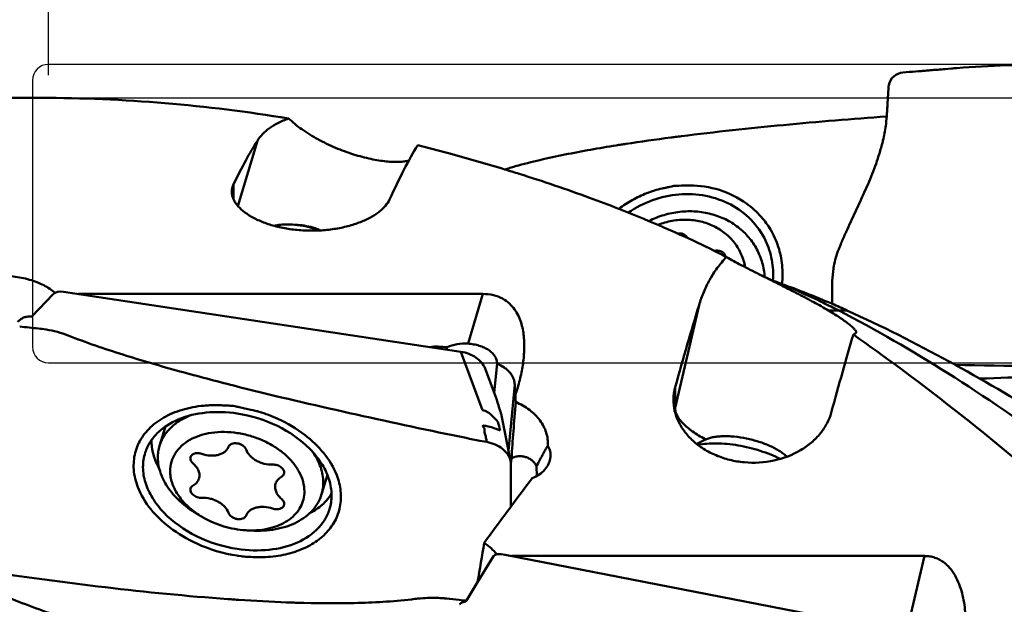
# Model space of a CAD drawing. Units: millimetres. Extents: x -30 to 128, y -50 to 85.
# Drawn here: x 32 to 63, y 15 to 33 of the extents above; entities that cross this region are included whole.
import ezdxf

# ---------------------------------------------------------------- set-up
doc = ezdxf.new("R2010")
doc.units = ezdxf.units.MM
doc.header["$PDMODE"] = 34
doc.header["$PDSIZE"] = -25
for name, color, linetype, lineweight in [('1', 4, 'Continuous', 50), ('2', 7, 'Continuous', 25), ('cut', 1, 'Continuous', 25), ('nocut', 7, 'Continuous', 25)]:
    doc.layers.add(name, color=color, linetype=linetype, lineweight=lineweight)
doc.styles.add('simplex', font='txt.shx', dxfattribs={"height": 3.5})
doc.dimstyles.new('\\M+18352\\M+18373\\M+1815B - ISO-25', dxfattribs={"dimscale": 0, "dimtxt": 3.5, "dimasz": 3.5, "dimexe": 1.5, "dimexo": 0, "dimgap": 2.3, "dimtad": 1, "dimdsep": 46, "dimtxsty": 'simplex', "dimcen": 0.09, "dimclrd": 256, "dimclre": 256, "dimclrt": 256, "dimadec": 0, "dimazin": 0, "dimtfac": 1, "dimtofl": 0, "dimtmove": 0, "dimatfit": 3, "dimfxl": 1, "dimtolj": 1, "dimlwd": -1, "dimlwe": -1, "dimarcsym": 0})

# ---------------------------------------------------------------- blocks, each defined once
blk = doc.blocks.new('*D6')
at = {"layer": '2'}
for p, q in [((0, 28.162), (0, 60.006)), ((88.9, 26.062), (88.9, 60.006)), ((85.4, 58.506), (3.5, 58.506))]:
    blk.add_line(p, q, dxfattribs=at)
for points in [[(3.5, 59.089), (3.5, 57.922), (0, 58.506)], [(85.4, 59.089), (85.4, 57.922), (88.9, 58.506)]]:
    blk.add_solid(points, dxfattribs=at)
at = {"layer": 'Defpoints', "color": 0}
for p in [(0, 58.506), (0, 28.162), (88.9, 26.062)]:
    blk.add_point(p, dxfattribs=at)
at = {"layer": '2', "insert": (44.45, 64.306), "char_height": 3.5, "attachment_point": 2, "style": 'simplex'}
blk.add_mtext('\\A1;88.9 [3.500"]', dxfattribs=at)
blk = doc.blocks.new('*D10')
at = {"layer": '2'}
for p, q in [((32.9, 31.411), (32.9, 46.915)), ((88.9, 26.262), (88.9, 46.915)), ((85.4, 45.415), (36.4, 45.415))]:
    blk.add_line(p, q, dxfattribs=at)
for points in [[(36.4, 45.998), (36.4, 44.832), (32.9, 45.415)], [(85.4, 45.998), (85.4, 44.832), (88.9, 45.415)]]:
    blk.add_solid(points, dxfattribs=at)
at = {"layer": 'Defpoints', "color": 0}
for p in [(32.9, 45.415), (32.9, 31.411), (88.9, 26.262)]:
    blk.add_point(p, dxfattribs=at)
at = {"layer": '2', "insert": (60.9, 49.465), "char_height": 3.5, "attachment_point": 5, "style": 'simplex'}
blk.add_mtext('\\A1;56 [2.205"](MAX)', dxfattribs=at)

msp = doc.modelspace()

# ---------------------------------------------------------------- linework, layer by layer
at = {"layer": '1'}
for p, q in [((59.6703372, 31.49614504), (59.87101684, 31.51223776)), ((60.99375872, 31.60393518), (61.18900514, 31.6204732)), ((59.20647014, 30.83904451), (59.21572551, 31.01946097)), ((20.35265396, 30.69943464), (32.64640708, 30.69943464)), ((59.19048628, 30.52781467), (59.20647014, 30.83904451)), ((59.18713319, 30.46136714), (59.19048628, 30.52781467)), ((38.83470663, 27.31006798), (39.44647193, 29.35806157)), ((47.34237007, 28.50231218), (47.35198484, 28.50514465)), ((38.6975555, 27.51908766), (38.6975555, 27.99169012)), ((40.70711574, 26.71941397), (40.54105499, 26.72925973)), ((57.49447795, 25.34789603), (57.45632289, 24.96750179)), ((57.45632289, 24.96750179), (57.45632289, 24.24464468)), ((32.37605854, 23.84271683), (33.04851376, 24.54440829)), ((33.37159232, 24.62448624), (45.8244047, 22.74100964)), ((33.83613338, 24.55422483), (46.50946041, 24.55422483)), ((33.83613338, 24.55422483), (46.50946041, 24.55422483)), ((46.50946041, 24.55422483), (46.04421563, 22.99673485)), ((52.5345758, 20.98065275), (53.28349223, 24.2072545)), ((32.02528542, 23.75884406), (31.92797384, 23.68053469)), ((45.38379848, 22.80765303), (45.39155674, 22.8816703)), ((45.8244047, 22.74100964), (46.50192606, 20.91308531)), ((46.91225464, 21.31451386), (46.57742344, 22.21787448)), ((46.85975854, 21.45615068), (46.95614192, 22.37012985)), ((47.50797032, 21.72123585), (47.31633247, 19.64097771)), ((52.5345758, 20.98065275), (52.5345758, 21.63285444)), ((38.81431357, 21.01879222), (38.84362109, 21.01427702)), ((38.84321858, 21.01434917), (38.84404587, 21.01419718)), ((38.85553727, 21.01190224), (38.86219973, 21.01045464)), ((38.86219973, 21.01045464), (38.86938502, 21.00883961)), ((39.23479699, 20.92568016), (39.31279206, 20.90787867)), ((39.31279206, 20.90787867), (39.37685795, 20.89295366)), ((39.37685795, 20.89295366), (39.42477786, 20.8815694)), ((39.42477786, 20.8815694), (39.44933101, 20.87562404)), ((39.44933101, 20.87562404), (39.4497681, 20.87552235)), ((39.4497681, 20.87552235), (39.47170899, 20.87004193)), ((39.47170899, 20.87004193), (39.49823475, 20.86334575)), ((47.38039059, 19.32271965), (47.09441027, 20.73984527)), ((36.37913313, 19.79211676), (36.56000461, 20.39761633)), ((46.41079482, 19.95365364), (46.63329829, 19.91456448)), ((53.46633771, 19.98168813), (53.21058175, 19.85320914)), ((47.38893911, 17.99373846), (47.38893911, 19.23851468)), ((48.19937746, 18.84804226), (48.19368984, 19.15865522)), ((41.45740569, 18.27516331), (41.63846717, 18.88129894)), ((47.38386905, 17.88299085), (47.38893911, 17.99373846)), ((37.74701255, 17.54543719), (37.60275886, 17.628287)), ((39.08136605, 17.14684651), (39.24742712, 17.1370008)), ((47.20861262, 16.38152272), (59.661425, 13.95754578)), ((38.93725505, 16.33318641), (38.84930206, 16.34729013)), ((46.34431782, 15.51912859), (46.84143926, 16.33504513)), ((47.41498115, 16.34135248), (60.34648071, 16.34135248)), ((60.34648071, 16.34135248), (59.88123593, 14.33691039)), ((45.99423103, 14.9445374), (46.34431782, 15.51912859)), ((45.82886414, 14.96058963), (45.76252556, 14.96736911)), ((45.96320519, 14.94690608), (45.82886414, 14.96058963)), ((45.97542738, 14.91367532), (45.99423103, 14.9445374))]:
    msp.add_line(p, q, dxfattribs=at)
for points in [[(55.65597857, 24.94910394), (55.57214679, 24.98336479), (55.48749691, 25.01946985), (55.40425402, 25.05648257), (55.32242732, 25.09435172), (55.24204393, 25.13301688), (55.17538348, 25.16620372)], [(55.86940747, 24.86843261), (55.84240075, 24.87813101), (55.81433561, 24.88836397), (55.78663104, 24.89862084), (55.75928819, 24.90889614), (55.73231417, 24.91918214), (55.70571002, 24.92947334), (55.67947075, 24.93976668), (55.65598049, 24.94910317)], [(38.84404587, 21.01419718), (38.85135165, 21.01277233), (38.85553727, 21.01190224)]]:
    msp.add_lwpolyline(points, dxfattribs=at)
for centre, radius, start, end in [((67.92401727, -68.27817601), 100.11482156, 94.391867349, 94.6137219952), ((57.9624705, 61.74813748), 30.29252733, 274.344970508, 274.551911828), ((62.680857, 14.19018612), 17.49401411, 94.614731078, 94.892002345), ((63.05480079, 9.55572954), 22.14353255, 94.384013362, 94.614382862), ((59.72744467, 30.9931434), 0.51240161, 167.991268968, 177.055833965), ((32.6158829, -16.79246), 47.49190435, 80.538230399, 89.963213853), ((44.26417781, 31.19091131), 14.94077749, 356.623840259, 357.201187803), ((60.44647849, -32.45208924), 62.42964392, 97.4095587092, 98.715278095), ((62.20372634, -45.47242207), 75.56789572, 97.3436080257, 97.4576732102), ((62.54671952, -48.13396904), 78.25145183, 97.2078623021, 97.3435947489), ((54.85231666, 30.35896065), 4.31163302, 344.808630158, 346.636108088), ((31.31089316, -23.53472893), 54.3641843, 74.943577604, 75.994794661), ((58.82640916, -21.81169017), 51.66661791, 98.876133126, 99.059062022), ((59.12740943, -23.74002429), 53.61830399, 98.73264471, 98.875979726), ((45.66235737, 34.23122723), 5.97016837, 284.832413893, 286.343852075), ((50.58852928, 17.55216658), 11.4211623, 106.021283345, 106.462118575), ((51.07301598, 15.86458723), 13.17691042, 105.61974316, 106.020876379), ((52.70113319, 26.21090939), 0.23561798, 25.165424799, 27.921373219), ((69.82431294, 21.07709578), 13.10765773, 156.650132001, 157.401637833), ((64.16452983, 23.51856179), 6.94373888, 155.148418263, 156.636014143), ((42.06891945, 33.7649438), 17.41204883, 335.110713994, 335.349520924), ((60.69843164, 24.80708001), 3.24892446, 158.254001226, 159.217935692), ((53.88366087, 25.67196093), 0.23654554, 13.939631618, 27.856326573), ((60.50525143, 24.85211451), 3.05131628, 169.226996099, 170.649541329), ((47.08920575, 0.20018302), 26.1842427, 70.378996577, 70.407758513), ((47.08920575, 0.20018302), 26.1842427, 66.714276646, 70.378996577), ((46.33374208, -1.45104912), 27.99965148, 66.59425112, 66.630032381), ((46.33374208, -1.45104912), 27.99965148, 65.562456505, 66.59425112), ((32.25346522, 23.47428007), 0.36475166, 120.353734365, 128.724896924), ((32.25346522, 23.47428007), 0.36475166, 120.353734365, 128.724896924), ((32.29586789, 23.29720926), 0.55014147, 86.873871727, 88.90552514), ((32.29586789, 23.29720926), 0.55014147, 86.873871727, 88.90552514), ((32.25845598, 22.62728455), 1.2211085, 84.473390107, 86.835301171), ((57.5282919, 34.18655162), 10.154266, 268.943947525, 270.742348298), ((57.53858741, 33.16573477), 9.13339502, 270.760644815, 272.375974379), ((14.82971491, -146.61620874), 171.01201539, 84.041066274, 84.2388138088), ((53.87107012, 30.75772998), 8.59889527, 299.599198541, 300.147839825), ((68.72777995, 363.90841195), 341.65483092, 268.7557566236, 269.5740723585), ((58.12721384, 98.54195869), 79.27669322, 254.556880497, 255.8205747563), ((53.95412106, 21.23525324), 1.4741762, 164.35294317, 179.998176438), ((64.44398234, 132.53988144), 114.42566558, 257.0861088458, 257.2727241906), ((54.59850012, 20.50158789), 2.1187937, 166.932274062, 169.131765594), ((38.07351028, 16.22450538), 4.85269821, 65.542778935, 72.926736204), ((21.42840161, 14.29304209), 26.30780403, 13.140594139, 13.745125076), ((94.26287675, 255.42973516), 240.28900664, 258.3072036982, 258.5131008345), ((55.39435446, 23.7307926), 4.19018477, 242.783393988, 243.059501011), ((46.98316907, 19.23849362), 0.40577294, 0.000904807, 1.121008488), ((39.13830275, 19.96999649), 2.7953828, 236.741942958, 240.148554857), ((39.24869164, 19.9652241), 2.8233384, 266.599457348, 269.975965613), ((39.53492869, 21.09807629), 4.80003121, 245.521577131, 261.365703381), ((43.03313503, 77.98919494), 63.16089701, 265.8969652667, 266.0731104645), ((42.8954683, 75.98363487), 61.15061847, 266.0731064406, 266.2208852804), ((42.35974436, 67.33981637), 52.49029755, 266.182510096, 267.818268976), ((42.0336898, 59.56612182), 44.70983546, 267.856560227, 268.038581808), ((41.98327503, 58.0994283), 43.24227395, 268.038827535, 268.270543999), ((42.88299378, 26.97006066), 12.06813332, 276.634405457, 277.101559121), ((44.92492784, 10.5802478), 4.44838751, 95.662240826, 97.101840754), ((44.96218371, 11.06114084), 3.96767238, 84.012343727, 85.606698252), ((60.24896931, 157.53362784), 143.300367, 264.0426403477, 264.1979747738), ((46.03168335, 15.62084733), 0.67742524, 264.198072416, 266.842825385)]:
    msp.add_arc(centre, radius, start, end, dxfattribs=at)
for centre, major_axis, ratio, start_param, end_param in [((36.34653918, 0), (4.74550522, 30.69162261), 0.1459324754, 0.3192609152, 0.445714325), ((41.45824216, 0), (4.74550522, 30.69162261), 0.1459324754, 0.3349738634, 0.4817714597), ((33.39679175, 24.32971498), (-0.39074137, 0.14832835), 0.6702716941, -1.2591023923, -0.2783203726), ((50.18355948, 0), (6.01721586, 30.69544539), 0.0822461692, 0.6785115916, 0.8049650014), ((55.29526245, 0), (6.01721586, 30.69544539), 0.0822461692, 0.7261365839, 0.8410221361), ((45.07180946, 21.76612242), (-1.60325618, 0.00198571), 0.7101901512, -1.7706991504, -1.4174715034), ((45.94653059, 22.28854281), (-1.00261785, 0.00159425), 0.7097954136, -1.6672524207, -0.983077492), ((47.55113436, 32.32736069), (-0.75795991, 18.69053238), 0.0306757728, 2.1729692897, 2.194943355), ((45.57477733, 0), (0.59574101, 30.69940636), 0.0699433374, -0.80857822, -0.7987723605), ((48.00122458, 23.95613813), (0.69320468, 7.43724214), 0.0290989263, 1.9576901139, 2.2312610029), ((46.14427949, 3.57290465), (2.08982714, 23.40396893), 0.0088212509, 0.8283670826, 0.8356423491), ((41.19511042, 0), (19.06636538, 30.5899437), 0.1358669336, 7.2801764701, 7.316640244), ((41.19511042, 0), (19.06636538, 30.5899437), 0.1358669336, 7.316640244, 7.3612766711), ((47.5942435, 28.02085562), (16.89980043, 100.94428189), 0.0081858383, -1.6935923664, -1.6812959356), ((47.23381204, 16.21026838), (-0.40110264, 0.10529593), 0.3892493175, -1.4064248434, -0.122501694)]:
    msp.add_ellipse(centre, major_axis=major_axis, ratio=ratio, start_param=start_param, end_param=end_param, dxfattribs=at)
for points, knots in [([(59.2262565, 31.09975406), (59.24815651, 31.20263453), (59.35907444, 31.39863741), (59.56685846, 31.48778468), (59.67033387, 31.49615106)], [0, 0, 0, 0, 0.5032834541, 1, 1, 1, 1]), ([(60.36655523, 31.55115768), (60.42038508, 31.55543967), (60.62949072, 31.57258768), (60.83850316, 31.59083771), (60.99375872, 31.60393518)], [0, 0, 0, 0, 0.2573789919, 1, 1, 1, 1]), ([(61.36213083, 31.63447276), (61.87981398, 31.67420784), (62.93512496, 31.72953242), (63.99122798, 31.75876024), (64.5283904, 31.76954958)], [0, 0, 0, 0, 0.4914504002, 1, 1, 1, 1]), ([(39.4464719, 29.35806152), (39.49315527, 29.43103344), (39.60576932, 29.57343048), (39.82315416, 29.7604557), (40.09890265, 29.92545247), (40.30863369, 30.01277542), (40.42305219, 30.05334104)], [0, 0, 0, 0, 0.213022913, 0.443153743, 0.7014755046, 1, 1, 1, 1]), ([(40.42305219, 30.05334104), (40.48578072, 29.99404405), (40.62048316, 29.87667356), (40.92016896, 29.65004587), (41.34186017, 29.39007399), (41.88649466, 29.1288941), (42.44319546, 28.92464688), (42.89991006, 28.80303634), (43.24283014, 28.73870748), (43.4742733, 28.70775438), (43.68568021, 28.69192692), (43.87522241, 28.69056307), (44.04150854, 28.70299221), (44.14356808, 28.72140868), (44.18995758, 28.73342402)], [0, 0, 0, 0, 0.0631177667, 0.1304962346, 0.2745721699, 0.4244469867, 0.5714670768, 0.7075608663, 0.7694764516, 0.8264934352, 0.8782133196, 0.9243959196, 0.9649600355, 1, 1, 1, 1]), ([(52.72855889, 29.49910017), (53.79359067, 29.6338007), (55.93772985, 29.86259369), (58.08636269, 30.04061415), (59.16574313, 30.12103536)], [0, 0, 0, 0, 0.4979460648, 1, 1, 1, 1]), ([(59.04719814, 29.36239218), (59.08350569, 29.51509346), (59.13018817, 29.76741208), (59.15717928, 30.02220977), (59.16548599, 30.12101621)], [0, 0, 0, 0, 0.4911439368, 0.80133094208, 0.80133094208, 0.80133094208, 0.80133094208]), ([(47.52511053, 28.55487229), (48.03806787, 28.6983335), (49.09052263, 28.93797538), (50.15260523, 29.12455939), (50.69137011, 29.21046723)], [0, 0, 0, 0, 0.4940039136, 1, 1, 1, 1]), ([(57.89419089, 26.50269703), (57.99048607, 26.71241777), (58.13492946, 27.0270017), (58.32760322, 27.44642164), (58.47231597, 27.76072196), (58.6159274, 28.07477677), (58.74491452, 28.3937183), (58.86046195, 28.71575535), (58.9292444, 28.93261226), (58.96091866, 29.04150541)], [0, 0, 0, 0, 0.251146686, 0.3767247109, 0.5023056486, 0.6277246077, 0.7524983239, 0.876581007, 1, 1, 1, 1]), ([(50.77004531, 27.22352124), (50.46639824, 27.34247738), (49.43534205, 27.73282282), (48.23886907, 28.13721281), (47.34403909, 28.41356272), (47.19072983, 28.46016712)], [0.3971071082, 0.3971071082, 0.3971071082, 0.3971071082, 0.5021297485, 0.7521272013, 0.80373050631, 0.80373050631, 0.80373050631, 0.80373050631]), ([(38.64292456, 27.75907818), (38.64292315, 27.79867826), (38.65231181, 27.87912721), (38.67991763, 27.95516231), (38.6975555, 27.99169013)], [0, 0, 0, 0, 0.4939925993, 1, 1, 1, 1]), ([(50.76981398, 27.22334759), (50.90389801, 27.32400152), (51.1158965, 27.46145316), (51.41453333, 27.61478419), (51.64613328, 27.71382317), (51.88295522, 27.79757656), (52.08405462, 27.85362444), (52.2481957, 27.88484037), (52.40931424, 27.91968374), (52.53464909, 27.95530577), (52.61634537, 27.94300423)], [0, 0, 0, 0, 0.2507215862, 0.3763104356, 0.5017407757, 0.6270850707, 0.7517120143, 0.8136259688, 0.8764524702, 1, 1, 1, 1]), ([(52.65133386, 27.9461426), (52.64551069, 27.94563824), (52.6338396, 27.94561655), (52.62214525, 27.94213074), (52.61634537, 27.94300423)], [0, 0, 0, 0, 0.4991323909, 1, 1, 1, 1]), ([(52.65133386, 27.94617001), (52.76300005, 27.95570457), (53.18949713, 27.97176747), (53.61934251, 27.90666816), (53.91961421, 27.81305946)], [0, 0, 0, 0, 0.2627128017, 1, 1, 1, 1]), ([(53.91961421, 27.81305946), (54.22336851, 27.71836508), (54.70499627, 27.48199422), (55.219679, 27.01499161), (55.556118, 26.55198399), (55.70658752, 26.21791581), (55.76740103, 26.02960514)], [0, 0, 0, 0, 0.3584919159, 0.5913335262, 0.7770365637, 1, 1, 1, 1]), ([(43.5882935, 27.51904476), (43.55512147, 27.44586285), (43.48338748, 27.33991629), (43.36169736, 27.2138386), (43.20440826, 27.08159322), (42.96161024, 26.92977977), (42.61868211, 26.77809874), (42.2238074, 26.65777293), (41.79002947, 26.575117), (41.3325555, 26.53469765), (40.8680894, 26.53882579), (40.41375298, 26.58726104), (39.98604213, 26.67725509), (39.59985303, 26.80384764), (39.2675338, 26.96058739), (38.9986379, 27.14005998), (38.82583329, 27.3096986), (38.72966058, 27.4506512), (38.67987855, 27.5532321), (38.64978144, 27.65611548), (38.64292577, 27.72531504), (38.64292456, 27.75907818)], [0, 0, 0, 0, 0.0419965403, 0.0657664295, 0.0915429146, 0.1492015637, 0.2147188202, 0.287022911, 0.3644903629, 0.4451167485, 0.5266776891, 0.6068854467, 0.6835442703, 0.7547075152, 0.8188400234, 0.8749916776, 0.9230053725, 0.9442464261, 0.9639145435, 0.9823528156, 1, 1, 1, 1]), ([(52.65133386, 27.67143894), (52.37105785, 27.64750771), (51.81231039, 27.52443615), (51.30270319, 27.26504311), (51.0680151, 27.10554688)], [0, 0, 0, 0, 0.4978229405, 1, 1, 1, 1]), ([(55.36414245, 26.23300352), (55.25088332, 26.46901563), (54.94186203, 26.91069238), (54.286859, 27.39571332), (53.49783608, 27.66875278), (52.93311561, 27.69549873), (52.65133386, 27.67143894)], [0, 0, 0, 0, 0.2412686248, 0.4866581125, 0.7393529745, 1, 1, 1, 1]), ([(54.14525731, 25.71256055), (53.45105245, 26.06781811), (52.33298825, 26.5901191), (51.19200587, 27.05821485), (50.77004531, 27.22352124)], [0, 0, 0, 0, 0.2511632978, 0.3971071082, 0.3971071082, 0.3971071082, 0.3971071082]), ([(51.71186804, 26.84108671), (51.86391144, 26.91666155), (52.10209085, 27.01048852), (52.43069884, 27.09244549), (52.76155155, 27.14467321), (53.17671479, 27.1544559), (53.58311268, 27.08847038), (53.89114708, 26.991238), (54.18207628, 26.86695274), (54.45052417, 26.7010441), (54.68613504, 26.49826497), (54.89650422, 26.27471758), (55.02627236, 26.08289005), (55.09758953, 25.94809533)], [0, 0, 0, 0, 0.131645547, 0.1971824398, 0.2623434196, 0.3910446999, 0.5173273345, 0.579553556, 0.6411264934, 0.7623150093, 0.8222278638, 0.8817616158, 1, 1, 1, 1]), ([(51.99656882, 26.72028905), (52.1395883, 26.77637241), (52.36247943, 26.83982058), (52.66567308, 26.87904827), (52.9662325, 26.88763246), (53.33530663, 26.84167323), (53.68260685, 26.71954144), (53.93403846, 26.57975825), (54.10685556, 26.45588556), (54.26271308, 26.31385524), (54.44501981, 26.10315182), (54.62318138, 25.80145167), (54.70356403, 25.53291205), (54.72748566, 25.3961296)], [0, 0, 0, 0, 0.1326714291, 0.1984706429, 0.2637021899, 0.3919566307, 0.5172410911, 0.5789030198, 0.639937182, 0.7004500788, 0.7605750427, 0.8800791606, 1, 1, 1, 1]), ([(40.54105511, 26.72925786), (40.49058696, 26.73224942), (40.29409429, 26.73832404), (40.09663913, 26.72171033), (39.95314086, 26.69466836)], [0, 0, 0, 0, 0.2571804757, 1, 1, 1, 1]), ([(41.3880649, 26.54512552), (41.31991309, 26.57116657), (41.04564285, 26.66423212), (40.75727227, 26.71644133), (40.54105511, 26.72925786)], [0, 0, 0, 0, 0.2519650982, 1, 1, 1, 1]), ([(41.42671241, 26.54702775), (41.36962008, 26.57166268), (41.1383978, 26.65969075), (40.8919882, 26.70844892), (40.70717105, 26.7194093)], [0, 0, 0, 0, 0.2514147728, 1, 1, 1, 1]), ([(52.61677054, 26.4469708), (52.64581918, 26.45276746), (52.7050253, 26.45615233), (52.78992332, 26.43512598), (52.86194161, 26.38962862), (52.89658942, 26.3452671), (52.90932312, 26.32123974)], [0, 0, 0, 0, 0.2614297886, 0.5148372454, 0.7600019615, 1, 1, 1, 1]), ([(55.59947624, 24.97256614), (55.61482322, 25.189123), (55.59189822, 25.62484678), (55.45670189, 26.04012593), (55.36414245, 26.23300352)], [0, 0, 0, 0, 0.5036691179, 1, 1, 1, 1]), ([(55.09758953, 25.94809533), (55.16753677, 25.81588988), (55.28021596, 25.53465409), (55.33157329, 25.23617755), (55.34200371, 25.08566821)], [0, 0, 0, 0, 0.4978343711, 1, 1, 1, 1]), ([(55.76740386, 26.02960617), (55.82727424, 25.84421602), (55.90731318, 25.45634824), (55.90358162, 25.06058181), (55.88178746, 24.86400722)], [0, 0, 0, 0, 0.4962286044, 1, 1, 1, 1]), ([(57.50771329, 25.42246187), (57.52510129, 25.5138775), (57.56752873, 25.6957743), (57.62779366, 25.87250401), (57.66089263, 25.9598449)], [0, 0, 0, 0, 0.4990678615, 1, 1, 1, 1]), ([(53.2834922, 24.2072544), (53.32532259, 24.34479629), (53.42237309, 24.61609016), (53.61174424, 25.00675838), (53.8496614, 25.37765275), (54.04096576, 25.60462267), (54.14525731, 25.71256055)], [0, 0, 0, 0, 0.2464512884, 0.4929486997, 0.7426991307, 1, 1, 1, 1]), ([(53.77065808, 25.90098042), (53.80163068, 25.91029197), (53.86582657, 25.91952116), (53.94506511, 25.90524706), (54.00118599, 25.87893445), (54.05021351, 25.84427245), (54.07900612, 25.80854096), (54.092796, 25.78248827)], [0, 0, 0, 0, 0.2618924184, 0.5156300218, 0.6394917103, 0.76130603, 1, 1, 1, 1]), ([(54.14525731, 25.71256055), (54.29632625, 25.62581818), (54.6379759, 25.44021947), (54.98394676, 25.26299131), (55.17538351, 25.16620373)], [0, 0, 0, 0, 0.448147168, 1, 1, 1, 1]), ([(31.25757087, 25.126701), (31.43648651, 25.13212376), (31.78941544, 25.11669028), (32.21703817, 25.03274188), (32.5333923, 24.92670637), (32.81153767, 24.8034099), (33.00093546, 24.68234766), (33.10991693, 24.58862437)], [0, 0, 0, 0, 0.2729092497, 0.5363690665, 0.6614798247, 0.7808475194, 1, 1, 1, 1]), ([(55.17538351, 25.16620373), (55.36924832, 25.06818855), (55.75811012, 24.87421963), (56.3275883, 24.58838701), (56.85723092, 24.31165009), (57.1887201, 24.12514238), (57.34115613, 24.03400259)], [0, 0, 0, 0, 0.2666165099, 0.5333388894, 0.782022087, 1, 1, 1, 1]), ([(57.65983998, 24.03314304), (57.50073378, 24.1163608), (56.84492243, 24.44750222), (56.17134942, 24.74299754), (55.65598049, 24.94910317)], [0, 0, 0, 0, 0.2444225729, 1, 1, 1, 1]), ([(46.50946039, 24.55422483), (46.62036226, 24.55422483), (46.83403269, 24.5315242), (47.12029672, 24.42395133), (47.34477637, 24.26374746), (47.50936778, 24.07569221), (47.62709988, 23.87361058), (47.73621115, 23.59472161), (47.80581001, 23.22703096), (47.81403822, 22.77558617), (47.76563543, 22.3159681), (47.67023359, 21.84989936), (47.58015814, 21.54072794), (47.52884131, 21.38564662)], [0, 0, 0, 0, 0.0848537569, 0.1625975717, 0.2313518161, 0.2936809664, 0.3524116147, 0.4094219914, 0.5221236974, 0.6364441371, 0.7538944925, 0.8750159248, 1, 1, 1, 1]), ([(32.06914267, 23.7890323), (32.0783246, 23.7944193), (32.11679238, 23.81487384), (32.1585503, 23.82897305), (32.19066575, 23.83608561)], [0, 0, 0, 0, 0.2445049619, 1, 1, 1, 1]), ([(32.19066575, 23.83608561), (32.19993696, 23.8381389), (32.23807619, 23.84535091), (32.27707617, 23.84780728), (32.30637616, 23.84725036)], [0, 0, 0, 0, 0.2447313586, 1, 1, 1, 1]), ([(57.34115613, 24.03400259), (57.40887262, 23.9935156), (57.53621601, 23.9157241), (57.71302617, 23.80136576), (57.86395103, 23.6965741), (57.98808089, 23.60222684), (58.07338566, 23.52926547), (58.12699945, 23.47644816), (58.15744861, 23.44268785), (58.18070249, 23.41242329), (58.1966959, 23.38572423), (58.20554566, 23.36268447), (58.20634291, 23.34796177), (58.20494954, 23.34190799)], [0, 0, 0, 0, 0.2103694443, 0.3978483055, 0.5613892878, 0.70015859, 0.8134514956, 0.8603744303, 0.9007468471, 0.9345808092, 0.9620062229, 0.9834362545, 1, 1, 1, 1]), ([(64.4991927, 19.72507383), (63.38720248, 20.5461539), (61.16600081, 22.07936965), (58.82821528, 23.43137194), (57.65983998, 24.03314304)], [0, 0, 0, 0, 0.5126158664, 1, 1, 1, 1]), ([(57.91722796, 24.0401913), (59.00441061, 23.54642531), (60.13618609, 22.97714606), (61.24638117, 22.36883111), (61.30904555, 22.33433441)], [0, 0, 0, 0, 0.490787893, 0.52018139142, 0.52018139142, 0.52018139142, 0.52018139142]), ([(32.58343351, 23.47175345), (32.6649246, 23.46319869), (32.98168468, 23.42078856), (33.29365698, 23.3381191), (33.51496455, 23.25148702)], [0, 0, 0, 0, 0.2563805814, 1, 1, 1, 1]), ([(33.51496455, 23.25148702), (34.07908753, 23.03065791), (35.24144059, 22.6357907), (36.41911041, 22.29302125), (37.01729003, 22.12752944)], [0, 0, 0, 0, 0.493948197, 1, 1, 1, 1]), ([(63.91943442, 18.7703594), (62.9689551, 19.57803192), (61.07157665, 21.12942856), (59.10372017, 22.59120171), (58.11831991, 23.28097473)], [0, 0, 0, 0, 0.5090740678, 1, 1, 1, 1]), ([(58.20494954, 23.34190799), (58.20401602, 23.33785212), (58.20035162, 23.32977407), (58.19351462, 23.32419145), (58.1897185, 23.32198684)], [0, 0, 0, 0, 0.4866730048, 1, 1, 1, 1]), ([(46.95614192, 22.37012985), (46.95478623, 22.41131349), (46.94051664, 22.49449003), (46.88473445, 22.61066291), (46.79809115, 22.71449862), (46.6845188, 22.80420512), (46.54788507, 22.87872174), (46.39232767, 22.93695561), (46.2225628, 22.97776884), (46.10441439, 22.99250439), (46.04421563, 22.99673485)], [0, 0, 0, 0, 0.1026948915, 0.2071541888, 0.3176117285, 0.4368180845, 0.5657827788, 0.7039682284, 0.8496005887, 1, 1, 1, 1]), ([(46.57743297, 22.21787497), (46.52644862, 22.35517661), (46.35633293, 22.53708762), (46.07564746, 22.68312192), (45.90939318, 22.72815521), (45.8244047, 22.74100964)], [0, 0, 0, 0, 0.4626062044, 0.7285074902, 1, 1, 1, 1]), ([(47.50797032, 21.72123585), (47.50584275, 21.75572376), (47.49588124, 21.82411029), (47.4634239, 21.92258958), (47.41435696, 22.01497297), (47.34964663, 22.10067509), (47.27031401, 22.17943319), (47.14307142, 22.27753819), (47.03340677, 22.33617624), (46.95614192, 22.37012985)], [0, 0, 0, 0, 0.1155472707, 0.2297712256, 0.3450961142, 0.4637477461, 0.5875398897, 0.7177782673, 1, 1, 1, 1]), ([(69.16737799, 22.13781578), (67.98386968, 22.09733264), (66.20713819, 22.03911902), (63.8449596, 21.96155897), (62.66638835, 21.92147412), (62.08099122, 21.90062778)], [0, 0, 0, 0, 0.5010469802, 0.7521556704, 1, 1, 1, 1]), ([(38.70765528, 21.68055924), (39.83991145, 21.39334114), (42.12168224, 20.85614347), (44.4135926, 20.3652976), (45.56490279, 20.12713414)], [0, 0, 0, 0, 0.4983854568, 1, 1, 1, 1]), ([(47.06283883, 20.85792418), (47.05027107, 20.89841098), (47.00222444, 21.05129063), (46.95322103, 21.20398799), (46.91225464, 21.31451396)], [0, 0, 0, 0, 0.2645131391, 1, 1, 1, 1]), ([(35.69824356, 18.49834417), (35.63069525, 18.67346539), (35.5427138, 19.03382007), (35.58582648, 19.58271796), (35.81043276, 20.08268417), (36.19817881, 20.4994281), (36.62464398, 20.755428), (37.0157483, 20.90670859), (37.33949357, 20.99323861), (37.62295433, 21.0397614), (37.85754945, 21.06111526), (38.03806285, 21.0699987), (38.22120358, 21.07197188), (38.37476699, 21.0616705), (38.49891969, 21.05422458), (38.62401638, 21.05196301), (38.71970688, 21.04377881), (38.77932507, 21.02396843)], [0, 0, 0, 0, 0.1153148952, 0.2241318923, 0.3322126851, 0.4455940481, 0.5685386857, 0.6343099369, 0.702860595, 0.7740260225, 0.8105002587, 0.8475375546, 0.8850492513, 0.9229280437, 0.9420789693, 0.9614033895, 1, 1, 1, 1]), ([(38.81431357, 21.01879222), (38.80848218, 21.01966872), (38.79697494, 21.02214072), (38.7849176, 21.02210998), (38.77932507, 21.02396843)], [0, 0, 0, 0, 0.5001549352, 1, 1, 1, 1]), ([(47.5392495, 21.16864591), (47.69046322, 21.10160969), (47.9048606, 20.97937665), (48.14760881, 20.77052087), (48.29795791, 20.5991691), (48.41624011, 20.41283668), (48.49959288, 20.21436404), (48.54578845, 20.00738835), (48.55097112, 19.86672452), (48.54727831, 19.79697648)], [0, 0, 0, 0, 0.2740889989, 0.4041081392, 0.5293647414, 0.6504187129, 0.7682626562, 0.8842615122, 1, 1, 1, 1]), ([(57.4253138, 20.83355098), (57.39388128, 20.71864284), (57.30236751, 20.48932226), (57.09189833, 20.1730295), (56.81026107, 19.88751412), (56.34172362, 19.55676457), (55.62921603, 19.28655498), (54.85566723, 19.24031632), (54.24593385, 19.34177057), (53.8152899, 19.48384272), (53.42666133, 19.68529346), (53.09276457, 19.93723063), (52.82375107, 20.22921335), (52.62695544, 20.55017231), (52.50714596, 20.88856129), (52.47994727, 21.12138561), (52.47994486, 21.23530016)], [0, 0, 0, 0, 0.0540450838, 0.1110011864, 0.171289681, 0.234922544, 0.3700435706, 0.5108039518, 0.5809823353, 0.6495507014, 0.7156597774, 0.778694157, 0.8383566978, 0.8947332882, 0.9483208516, 1, 1, 1, 1]), ([(53.47794963, 20.00452893), (53.40707134, 20.04098189), (53.2721415, 20.11531776), (53.0850173, 20.23535344), (52.92202887, 20.35880645), (52.78518286, 20.48417404), (52.6761216, 20.61001205), (52.5962044, 20.73509673), (52.54666544, 20.85823894), (52.5345758, 20.94130425), (52.5345758, 20.98065275)], [0, 0, 0, 0, 0.1692096369, 0.3268035748, 0.4715855725, 0.6027689753, 0.7201183918, 0.8241572854, 0.9164629429, 1, 1, 1, 1]), ([(38.81431357, 20.80802901), (38.49131627, 20.85688206), (37.85924946, 20.87992838), (36.98230304, 20.6795016), (36.38677656, 20.30751636), (36.06922947, 19.91343558), (35.96651699, 19.69472682), (35.93020498, 19.58303035)], [0, 0, 0, 0, 0.289846575, 0.5545611815, 0.7881250331, 0.8957890638, 1, 1, 1, 1]), ([(36.3791323, 19.79211701), (36.39452175, 19.84363286), (36.43216612, 19.94523276), (36.50813672, 20.09006171), (36.60305247, 20.22652137), (36.75591275, 20.39815441), (36.99304694, 20.58615632), (37.21173472, 20.69723032), (37.32837176, 20.7446588)], [0, 0, 0, 0, 0.116057523, 0.2331187921, 0.3521352414, 0.4739420356, 0.728208926, 1, 1, 1, 1]), ([(41.7180683, 17.85399966), (41.75832003, 18.00160463), (41.79125749, 18.32021989), (41.69135473, 18.80470578), (41.45348209, 19.27819841), (40.95630486, 19.88472974), (40.07719865, 20.48536712), (39.24802995, 20.7424298), (38.81431357, 20.80802901)], [0, 0, 0, 0, 0.0998696318, 0.2050296719, 0.3188001878, 0.4423766099, 0.7136652981, 1, 1, 1, 1]), ([(46.50192606, 20.91308531), (46.55744101, 20.90468872), (46.65892472, 20.85855638), (46.82138932, 20.73253171), (46.92191901, 20.62019189), (46.98281036, 20.54386173)], [0, 0, 0, 0, 0.2730756617, 0.5251022051, 1, 1, 1, 1]), ([(47.09441794, 20.73984174), (47.09255654, 20.74902392), (47.08357955, 20.78878106), (47.07214748, 20.82793647), (47.06284508, 20.85790491)], [0, 0, 0, 0, 0.2299243136, 1, 1, 1, 1]), ([(40.08259391, 20.64177408), (40.38466426, 20.50404711), (41.13287982, 20.06578023), (41.73816041, 19.37125195), (41.93038073, 18.87291422)], [0, 0, 0, 0, 0.3833072275, 1, 1, 1, 1]), ([(46.52447325, 20.43110665), (46.5179462, 20.4292417), (46.5077672, 20.4254075), (46.50344041, 20.41264076), (46.50860877, 20.40130669), (46.51918016, 20.3898722), (46.53293851, 20.37662543), (46.54532132, 20.36237717), (46.55753597, 20.34207444), (46.56437225, 20.31380854), (46.56107984, 20.28050905), (46.55785297, 20.23604245), (46.56905239, 20.18010265), (46.58943494, 20.11531525), (46.60645205, 20.04891333), (46.61873888, 19.98158356), (46.62835689, 19.93699891), (46.63327403, 19.9146781)], [0, 0, 0, 0, 0.0367938194, 0.0517653323, 0.0671718057, 0.101113547, 0.136356074, 0.1706140165, 0.2031200815, 0.2640565328, 0.3238644449, 0.3837810183, 0.5051506287, 0.6290710763, 0.7528136094, 0.8761154956, 1, 1, 1, 1]), ([(46.52400997, 20.43119977), (46.57332112, 20.42145492), (46.6935794, 20.39854444), (46.86976086, 20.34939606), (46.99349037, 20.30097335), (47.04733948, 20.27389282)], [0, 0, 0, 0, 0.275197569, 0.6699968386, 1, 1, 1, 1]), ([(36.71129622, 19.00370875), (36.71129622, 19.10084889), (36.73796887, 19.29627379), (36.86175147, 19.56832571), (37.06207357, 19.80366939), (37.328808, 19.99330258), (37.65066792, 20.13152049), (38.01541461, 20.21424523), (38.40958092, 20.23902077), (38.818615, 20.20520101), (39.22732906, 20.11415652), (39.62048451, 19.96931297), (39.98340426, 19.77604825), (40.30254547, 19.54144175), (40.56599178, 19.27397699), (40.7636932, 18.98295523), (40.88757815, 18.67876445), (40.91733091, 18.46872684), (40.91733091, 18.36754981)], [0, 0, 0, 0, 0.0507873504, 0.1015037762, 0.1542168367, 0.2104882605, 0.2711262597, 0.336182776, 0.4050889145, 0.4768215017, 0.5500634322, 0.6233518923, 0.6952195658, 0.7643358651, 0.8296547701, 0.8905751779, 0.9471020558, 1, 1, 1, 1]), ([(56.03392029, 19.45264186), (56.00211447, 19.48410824), (55.93022556, 19.54609813), (55.80767228, 19.63174866), (55.66629508, 19.71394382), (55.45059132, 19.81956931), (55.21467964, 19.90842598), (54.96560185, 19.98053552), (54.70905963, 20.04041008), (54.45193538, 20.07991577), (54.2004583, 20.09667488), (54.02422688, 20.09738429), (53.86039829, 20.08647111), (53.71175847, 20.06412632), (53.58085628, 20.03075678), (53.50177919, 19.99948998), (53.46635157, 19.98169344)], [0, 0, 0, 0, 0.04922063, 0.1041474867, 0.1642879556, 0.2289412854, 0.3682074935, 0.4408777069, 0.5141249022, 0.6579210552, 0.7263977121, 0.7912612767, 0.8516524532, 0.9068616295, 0.956383961, 1, 1, 1, 1]), ([(36.12677344, 19.97392776), (36.12494727, 19.82314024), (36.16893109, 19.50873227), (36.29247805, 19.21783725), (36.3711618, 19.0762888)], [0, 0, 0, 0, 0.4821752531, 1, 1, 1, 1]), ([(36.32617827, 19.42569148), (36.32617827, 19.48789253), (36.33486869, 19.6118028), (36.36151848, 19.73315513), (36.3791323, 19.79211701)], [0, 0, 0, 0, 0.5026850404, 1, 1, 1, 1]), ([(37.70563056, 19.54211162), (37.79070856, 19.51268014), (37.92354097, 19.48556763), (38.098438, 19.48770994), (38.22016193, 19.50824618), (38.32933796, 19.54711963), (38.42190729, 19.60320638), (38.49405521, 19.67473647), (38.5267027, 19.73199082), (38.53821528, 19.761471)], [0, 0, 0, 0, 0.2872026918, 0.4253749967, 0.5565195069, 0.6791657174, 0.7929723343, 0.8990334094, 1, 1, 1, 1]), ([(38.53821528, 19.761471), (38.54224103, 19.7717797), (38.55304912, 19.79186447), (38.5846358, 19.82779782), (38.64171305, 19.86135806), (38.72457047, 19.87928637), (38.81593608, 19.87567349), (38.89207197, 19.8550593), (38.94935924, 19.82855577), (39.02161668, 19.78437916), (39.0726468, 19.72881648), (39.09041185, 19.67795177)], [0, 0, 0, 0, 0.0496040326, 0.1011262583, 0.212888867, 0.3390039705, 0.4765342026, 0.6189189602, 0.6895758385, 0.7585087438, 1, 1, 1, 1]), ([(46.63329425, 19.91455122), (46.72398118, 19.8985967), (46.89982544, 19.84480694), (47.18647609, 19.67890748), (47.35067405, 19.47046647), (47.38039059, 19.32271965)], [0, 0, 0, 0, 0.277390178, 0.5459989288, 1, 1, 1, 1]), ([(48.54727831, 19.79697648), (48.51872512, 19.7525301), (48.46028146, 19.65685499), (48.33990908, 19.44535375), (48.25213805, 19.27617519), (48.19368984, 19.15865522)], [0, 0, 0, 0, 0.2170994663, 0.4606090309, 1, 1, 1, 1]), ([(48.54727831, 19.79697648), (48.57875421, 19.74135751), (48.6256104, 19.62139401), (48.63235159, 19.49257972), (48.62582962, 19.43028017)], [0, 0, 0, 0, 0.5050090085, 1, 1, 1, 1]), ([(55.82469052, 19.38371171), (55.7281894, 19.43320137), (55.52417247, 19.52574281), (55.20159668, 19.64227903), (54.86077932, 19.73817601), (54.51259319, 19.81034627), (54.16811713, 19.85650812), (53.83825895, 19.87523975), (53.53349563, 19.86603865), (53.34112196, 19.83990276), (53.25180114, 19.82106175)], [0, 0, 0, 0, 0.1227520564, 0.2531905529, 0.3878726794, 0.5231479499, 0.6553372658, 0.7809107298, 0.8966763787, 1, 1, 1, 1]), ([(35.93020498, 19.58303035), (35.88219766, 19.43535889), (35.83417567, 19.11424369), (35.91817946, 18.62038934), (36.14688553, 18.13563754), (36.64048925, 17.51226808), (37.52951814, 16.89381818), (38.37258732, 16.63004024), (38.81431357, 16.56322955)], [0, 0, 0, 0, 0.0998933191, 0.2046038721, 0.3178418644, 0.4410825492, 0.7125988395, 1, 1, 1, 1]), ([(37.42953228, 19.24036326), (37.41348036, 19.25425525), (37.38519493, 19.28392156), (37.35560115, 19.33492902), (37.34265123, 19.38800569), (37.34637273, 19.42305176), (37.35114796, 19.43902425)], [0, 0, 0, 0, 0.2830513071, 0.5416512457, 0.7777164008, 1, 1, 1, 1]), ([(37.35114796, 19.43902425), (37.35507431, 19.45215736), (37.36726534, 19.47791457), (37.39652266, 19.51058529), (37.43534539, 19.53645492), (37.49948956, 19.56145093), (37.59322094, 19.57000927), (37.66853959, 19.5549427), (37.70563056, 19.54211162)], [0, 0, 0, 0, 0.1010339638, 0.2064653725, 0.3195196406, 0.4417139471, 0.7107166215, 1, 1, 1, 1]), ([(39.09041185, 19.67795177), (39.1148241, 19.60805487), (39.18048436, 19.50834317), (39.29802986, 19.40147272), (39.40647934, 19.32962981), (39.52769775, 19.27214898), (39.69862565, 19.21781381), (39.83433804, 19.20288595), (39.92299657, 19.20673702)], [0, 0, 0, 0, 0.2192152428, 0.3413319795, 0.4698720591, 0.6026998296, 0.7372458988, 1, 1, 1, 1]), ([(41.18443151, 19.59476982), (41.23629163, 19.5198437), (41.32876561, 19.36713916), (41.4323865, 19.12676622), (41.49568533, 18.88437552), (41.51036055, 18.72136991), (41.51036055, 18.6415886)], [0, 0, 0, 0, 0.2674993485, 0.5223317953, 0.765795046, 1, 1, 1, 1]), ([(48.19368984, 19.15865522), (48.1785559, 19.18914701), (48.14138351, 19.24823304), (48.06852205, 19.32573846), (47.97941852, 19.3903434), (47.87654609, 19.43853423), (47.76312746, 19.46695373), (47.64320873, 19.47276387), (47.52149468, 19.4544254), (47.44314372, 19.42669965), (47.40504958, 19.40943958)], [0, 0, 0, 0, 0.1117817393, 0.227503907, 0.3473161934, 0.4710281635, 0.5982938381, 0.7288447474, 0.8626675296, 1, 1, 1, 1]), ([(36.32617827, 19.42569148), (36.32617827, 19.3439322), (36.34160407, 19.17677271), (36.40804727, 18.92842321), (36.51674323, 18.68236309), (36.71978156, 18.3555256), (37.07101141, 17.97750415), (37.41502832, 17.7361133), (37.60276077, 17.62828903)], [0, 0, 0, 0, 0.1065881804, 0.2175169334, 0.3337843468, 0.4559780043, 0.7177607784, 1, 1, 1, 1]), ([(37.61560809, 18.76902955), (37.62124378, 18.78789597), (37.62915615, 18.82707161), (37.63092485, 18.90913603), (37.60497867, 19.01609006), (37.53472552, 19.13699255), (37.46762016, 19.20740045), (37.42953228, 19.24036326)], [0, 0, 0, 0, 0.1105573458, 0.2229588617, 0.4588390302, 0.7171746039, 1, 1, 1, 1]), ([(39.92299657, 19.20673702), (39.97143487, 19.20884104), (40.04568528, 19.19744306), (40.13472764, 19.15918575), (40.19355212, 19.12013415), (40.24024052, 19.07322218), (40.27187579, 19.02100736), (40.28603298, 18.96639612), (40.28238849, 18.93021806), (40.2774777, 18.91378702)], [0, 0, 0, 0, 0.2784466479, 0.4194047838, 0.554931979, 0.6813103994, 0.7965973177, 0.9015110404, 1, 1, 1, 1]), ([(48.62582962, 19.43028017), (48.62225906, 19.39617315), (48.60913347, 19.3277436), (48.55982507, 19.19382676), (48.45500436, 19.03689063), (48.27614856, 18.88344221), (48.13161984, 18.81008417), (48.05442087, 18.78079113)], [0, 0, 0, 0, 0.1133243203, 0.2289675326, 0.4698765322, 0.727144059, 1, 1, 1, 1]), ([(36.71129622, 19.00370875), (36.71129622, 18.94257651), (36.72190212, 18.81784922), (36.76774713, 18.63206861), (36.84297335, 18.44736071), (36.98377146, 18.20084113), (37.22911063, 17.91101153), (37.47206265, 17.71986441), (37.60528456, 17.63247211)], [0, 0, 0, 0, 0.1078073743, 0.2196021045, 0.3362529082, 0.4583652495, 0.7190228763, 1, 1, 1, 1]), ([(41.93038357, 18.87291439), (41.99234214, 18.71228476), (42.07636115, 18.38332442), (42.05811864, 17.88117449), (41.8889083, 17.4143406), (41.57903909, 17.00953546), (41.14789394, 16.6847838), (40.61733839, 16.45172914), (40.11954083, 16.34067275), (39.69448485, 16.30303654), (39.47430415, 16.29836815), (39.36309769, 16.30323485)], [0, 0, 0, 0, 0.1182611071, 0.2300484924, 0.3401384253, 0.4538296804, 0.5753627697, 0.7070160377, 0.8490117295, 0.9235384826, 1, 1, 1, 1]), ([(40.19909485, 18.82146943), (40.1548227, 18.79654673), (40.09432438, 18.74927941), (40.03812687, 18.66840609), (40.01968793, 18.62455422), (40.01301904, 18.602229)], [0, 0, 0, 0, 0.5187345522, 0.7621007962, 1, 1, 1, 1]), ([(40.2774777, 18.91378702), (40.27182413, 18.89487075), (40.25101781, 18.85777048), (40.21774018, 18.83196568), (40.19909485, 18.82146943)], [0, 0, 0, 0, 0.4799017371, 1, 1, 1, 1]), ([(37.35114943, 18.45747154), (37.356803, 18.47638781), (37.37760932, 18.51348808), (37.41088695, 18.53929288), (37.42953228, 18.54978913)], [0, 0, 0, 0, 0.4799017371, 1, 1, 1, 1]), ([(37.42953228, 18.54978913), (37.47380443, 18.57471183), (37.53430275, 18.62197915), (37.59050026, 18.70285247), (37.6089392, 18.74670434), (37.61560809, 18.76902955)], [0, 0, 0, 0, 0.5187345522, 0.7621007962, 1, 1, 1, 1]), ([(40.01301904, 18.602229), (40.00738335, 18.58336259), (39.99947098, 18.54418695), (39.99770228, 18.46212252), (40.02364846, 18.3551685), (40.09390161, 18.23426601), (40.16100697, 18.16385811), (40.19909485, 18.1308953)], [0, 0, 0, 0, 0.1105573458, 0.2229588617, 0.4588390302, 0.7171746039, 1, 1, 1, 1]), ([(41.45740652, 18.27516306), (41.47502035, 18.33412494), (41.50167013, 18.45547727), (41.51036055, 18.57938754), (41.51036055, 18.6415886)], [0, 0, 0, 0, 0.4973149596, 1, 1, 1, 1]), ([(37.54603322, 16.72948448), (37.24396287, 16.86721145), (36.49574731, 17.30547833), (35.89046672, 18.00000661), (35.6982464, 18.49834434)], [0, 0, 0, 0, 0.3833072275, 1, 1, 1, 1]), ([(37.70563056, 18.16452154), (37.65719226, 18.16241752), (37.58294185, 18.1738155), (37.49389949, 18.21207281), (37.43507501, 18.25112441), (37.38838661, 18.29803637), (37.35675134, 18.3502512), (37.34259415, 18.40486244), (37.34623864, 18.4410405), (37.35114943, 18.45747154)], [0, 0, 0, 0, 0.2784466479, 0.4194047838, 0.554931979, 0.6813103994, 0.7965973177, 0.9015110404, 1, 1, 1, 1]), ([(39.24742692, 17.13700194), (39.50380594, 17.12179552), (39.88540568, 17.14009448), (40.36259936, 17.26013168), (40.67926504, 17.39085123), (40.954528, 17.56143539), (41.18165425, 17.76843949), (41.35441471, 18.0071564), (41.4303895, 18.18472415), (41.45740652, 18.27516306)], [0, 0, 0, 0, 0.2883937813, 0.4234349944, 0.5511464479, 0.6715116324, 0.7852776806, 0.8940116457, 1, 1, 1, 1]), ([(39.24750731, 17.14188595), (39.36199348, 17.14187786), (39.58583278, 17.15583248), (39.90664016, 17.22103785), (40.19684328, 17.32852144), (40.44811718, 17.47572388), (40.65297222, 17.65911026), (40.80460456, 17.87401541), (40.89732954, 18.11381732), (40.91733091, 18.28307608), (40.91733091, 18.36754981)], [0, 0, 0, 0, 0.149152105, 0.2911860716, 0.4250478868, 0.5505141067, 0.6683801797, 0.7805583093, 0.8899479795, 1, 1, 1, 1]), ([(41.55038445, 18.0191498), (41.57125114, 18.04000779), (41.6511342, 18.12407925), (41.72215131, 18.2166598), (41.76864357, 18.28955087)], [0, 0, 0, 0, 0.2544313326, 1, 1, 1, 1]), ([(38.53821528, 17.69330679), (38.51380303, 17.76320369), (38.44814277, 17.86291539), (38.33059727, 17.96978584), (38.22214779, 18.04162875), (38.10092938, 18.09910957), (37.93000148, 18.15344475), (37.79428909, 18.16837261), (37.70563056, 18.16452154)], [0, 0, 0, 0, 0.2192152428, 0.3413319795, 0.4698720591, 0.6026998296, 0.7372458988, 1, 1, 1, 1]), ([(40.27747917, 17.93223431), (40.27355282, 17.9191012), (40.26136179, 17.89334399), (40.23210447, 17.86067327), (40.19328174, 17.83480364), (40.12913757, 17.80980763), (40.03540619, 17.80124929), (39.96008754, 17.81631586), (39.92299657, 17.82914694)], [0, 0, 0, 0, 0.1010339638, 0.2064653725, 0.3195196406, 0.4417139471, 0.7107166215, 1, 1, 1, 1]), ([(40.19909485, 18.1308953), (40.21514677, 18.11700331), (40.2434322, 18.087337), (40.27302598, 18.03632953), (40.2859759, 17.98325287), (40.2822544, 17.9482068), (40.27747917, 17.93223431)], [0, 0, 0, 0, 0.2830513071, 0.5416512457, 0.7777164008, 1, 1, 1, 1]), ([(41.07451642, 17.67386236), (41.11959952, 17.69758606), (41.29023763, 17.79479517), (41.44751966, 17.91632794), (41.55038445, 18.0191498)], [0, 0, 0, 0, 0.2594072583, 1, 1, 1, 1]), ([(39.09041185, 17.60978756), (39.0863861, 17.59947886), (39.07557801, 17.57939409), (39.04399133, 17.54346074), (38.98691408, 17.5099005), (38.90405666, 17.49197219), (38.81269105, 17.49558507), (38.73655516, 17.51619925), (38.67926789, 17.54270279), (38.60701045, 17.5868794), (38.55598033, 17.64244208), (38.53821528, 17.69330679)], [0, 0, 0, 0, 0.0496040326, 0.1011262583, 0.212888867, 0.3390039705, 0.4765342026, 0.6189189602, 0.6895758385, 0.7585087438, 1, 1, 1, 1]), ([(38.81431357, 16.56322955), (39.14486974, 16.51323322), (39.79110994, 16.49136008), (40.68446434, 16.70459818), (41.28344973, 17.09770504), (41.59194838, 17.5106397), (41.68650641, 17.73826072), (41.7180683, 17.85399966)], [0, 0, 0, 0, 0.2908229716, 0.5555298193, 0.7882501145, 0.8956416353, 1, 1, 1, 1]), ([(39.92299657, 17.82914694), (39.83791857, 17.85857842), (39.70508616, 17.88569093), (39.53018913, 17.88354861), (39.4084652, 17.86301238), (39.29928917, 17.82413893), (39.20671984, 17.76805218), (39.13457192, 17.69652209), (39.10192443, 17.63926774), (39.09041185, 17.60978756)], [0, 0, 0, 0, 0.2872026918, 0.4253749967, 0.5565195069, 0.6791657174, 0.7929723343, 0.8990334094, 1, 1, 1, 1]), ([(37.74689281, 17.54550822), (37.94946906, 17.42915529), (38.38377593, 17.24483464), (38.84801688, 17.16068934), (39.08122298, 17.14685684)], [0, 0, 0, 0, 0.4999970595, 1, 1, 1, 1]), ([(46.55550503, 3.67683536), (44.33686486, 4.94316502), (39.91515366, 7.42946807), (33.2459333, 10.94937051), (26.57054298, 14.13288974), (22.05790764, 15.98810975), (19.80003008, 16.82533986)], [0, 0, 0, 0, 0.2568009753, 0.5099110784, 0.7579250291, 1, 1, 1, 1]), ([(46.55189409, 16.7517421), (46.62637296, 16.69999071), (46.76727662, 16.58785016), (46.89148795, 16.45735603), (46.94786903, 16.38876828)], [0, 0, 0, 0, 0.505311498, 1, 1, 1, 1]), ([(38.81431357, 16.35246634), (38.82014495, 16.35158983), (38.83165219, 16.34911784), (38.84370953, 16.34914858), (38.84930206, 16.34729013)], [0, 0, 0, 0, 0.5001549352, 1, 1, 1, 1]), ([(60.34648069, 16.34135248), (60.40276628, 16.34135248), (60.51500295, 16.33277574), (60.67752961, 16.29246695), (60.82823065, 16.22628915), (60.96317885, 16.13850778), (61.08119068, 16.03425144), (61.21597279, 15.88037581), (61.34951119, 15.66570572), (61.46526966, 15.38942139), (61.54670711, 15.10313972), (61.60102637, 14.8107275), (61.64401827, 14.4145836), (61.65119378, 13.91192967), (61.60333246, 13.30602553), (61.50839964, 12.69846597), (61.41769143, 12.29616833), (61.36586161, 12.09550962)], [0, 0, 0, 0, 0.0344263598, 0.0685029193, 0.1019404621, 0.1346156589, 0.1665734923, 0.1979479169, 0.2594591087, 0.3201815559, 0.3806521742, 0.4411657358, 0.5018827111, 0.624193721, 0.7479626128, 0.8732416178, 1, 1, 1, 1]), ([(38.51395549, 14.99017965), (37.23380937, 15.08199958), (34.68073551, 15.33926305), (32.13875884, 15.6833428), (30.8709533, 15.8700519)], [0, 0, 0, 0, 0.500381059, 1, 1, 1, 1]), ([(38.0151154, 12.83112168), (37.44335778, 13.01529413), (36.30191389, 13.38538121), (34.59780057, 13.95437641), (32.91072216, 14.54714009), (31.79928852, 14.96981666), (31.24986622, 15.19088146)], [0, 0, 0, 0, 0.2514623374, 0.5023213721, 0.7520791087, 1, 1, 1, 1]), ([(44.27726913, 14.98274077), (43.68094021, 14.91334075), (42.47968828, 14.84762393), (41.27852848, 14.85873466), (40.67821809, 14.87685222)], [0, 0, 0, 0, 0.4999042272, 1, 1, 1, 1]), ([(45.26611719, 15.01715506), (45.20162921, 15.02211533), (44.94170023, 15.03580869), (44.68063856, 15.02623723), (44.48603229, 15.00693077)], [0, 0, 0, 0, 0.2485338681, 1, 1, 1, 1]), ([(45.77508706, 14.82674852), (45.79734558, 14.85567432), (45.8654725, 14.89420616), (45.93820621, 14.90987551), (45.97542738, 14.91367532)], [0, 0, 0, 0, 0.4268040009, 0.86439357225, 0.86439357225, 0.86439357225, 0.86439357225])]:
    msp.add_open_spline(points, degree=3, knots=knots, dxfattribs=at)
for points in [[(59.16548599, 30.12101621), (59.17080629, 30.18429991), (59.1752482, 30.24765616), (59.17902436, 30.31103384)], [(58.96091866, 29.04150541), (58.97905347, 29.10385118), (58.99625741, 29.16646633), (59.01328387, 29.22912387)], [(47.19072983, 28.46016712), (46.60762899, 28.63742361), (46.02155415, 28.80486432), (45.43308402, 28.96315902)], [(57.6807155, 26.01078239), (57.69447212, 26.04531825), (57.70872199, 26.07965675), (57.72304542, 26.11396141)], [(61.30904555, 22.33433441), (62.33197713, 21.77121132), (63.33663582, 21.17528474), (64.32446536, 20.55323729)], [(47.38039059, 19.32271965), (47.38543561, 19.29763643), (47.3883642, 19.27201284), (47.38886434, 19.24643218)], [(39.1158628, 16.31691407), (39.05626401, 16.31905435), (38.99631954, 16.3190918), (38.93725505, 16.33318641)], [(39.36309769, 16.30323485), (39.28063894, 16.30684347), (39.19834731, 16.31395192), (39.1158628, 16.31691407)]]:
    msp.add_open_spline(points, degree=3, dxfattribs=at)
at = {"layer": 'cut'}
for p, q in [((88.1, 31.75), (32.9, 31.75)), ((32.4, 31.25), (32.4, 22.89653051)), ((32.9, 22.39653051), (87.45928644, 22.39653051))]:
    msp.add_line(p, q, dxfattribs=at)
for centre, start, end in [((32.9, 31.25), 90, 180), ((32.9, 22.89653051), 180, 270)]:
    msp.add_arc(centre, 0.5, start, end, dxfattribs=at)
at = {"layer": 'nocut'}
msp.add_line((20.35265396, 30.69943464), (74.88265321, 30.69943464), dxfattribs=at)

# ---------------------------------------------------------------- dimensions: what is measured, and where the dimension line sits
at = {"layer": '2'}
dim = msp.add_linear_dim(base=(0, 58.5057029479), p1=(88.9, 26.0623390244), p2=(0, 28.1625), angle=180, dimstyle='\\M+18352\\M+18373\\M+1815B - ISO-25', override={"dimscale": 1, "dimdec": 8}, dxfattribs=at)
dim.commit()
dim.dimension.update_dxf_attribs({"geometry": '*D6', "text_midpoint": (44.45, 58.5057029479), "dimtype": 160})
dim = msp.add_linear_dim(base=(32.9, 45.4148863147), p1=(88.9, 26.2615920254), p2=(32.9, 31.4113252085), angle=180, text='<>(MAX)', dimstyle='\\M+18352\\M+18373\\M+1815B - ISO-25', override={"dimscale": 1, "dimdec": 8}, dxfattribs=at)
dim.commit()
dim.dimension.update_dxf_attribs({"geometry": '*D10', "text_midpoint": (60.9, 45.4148863147), "dimtype": 160})

doc.saveas('drawing.dxf')
